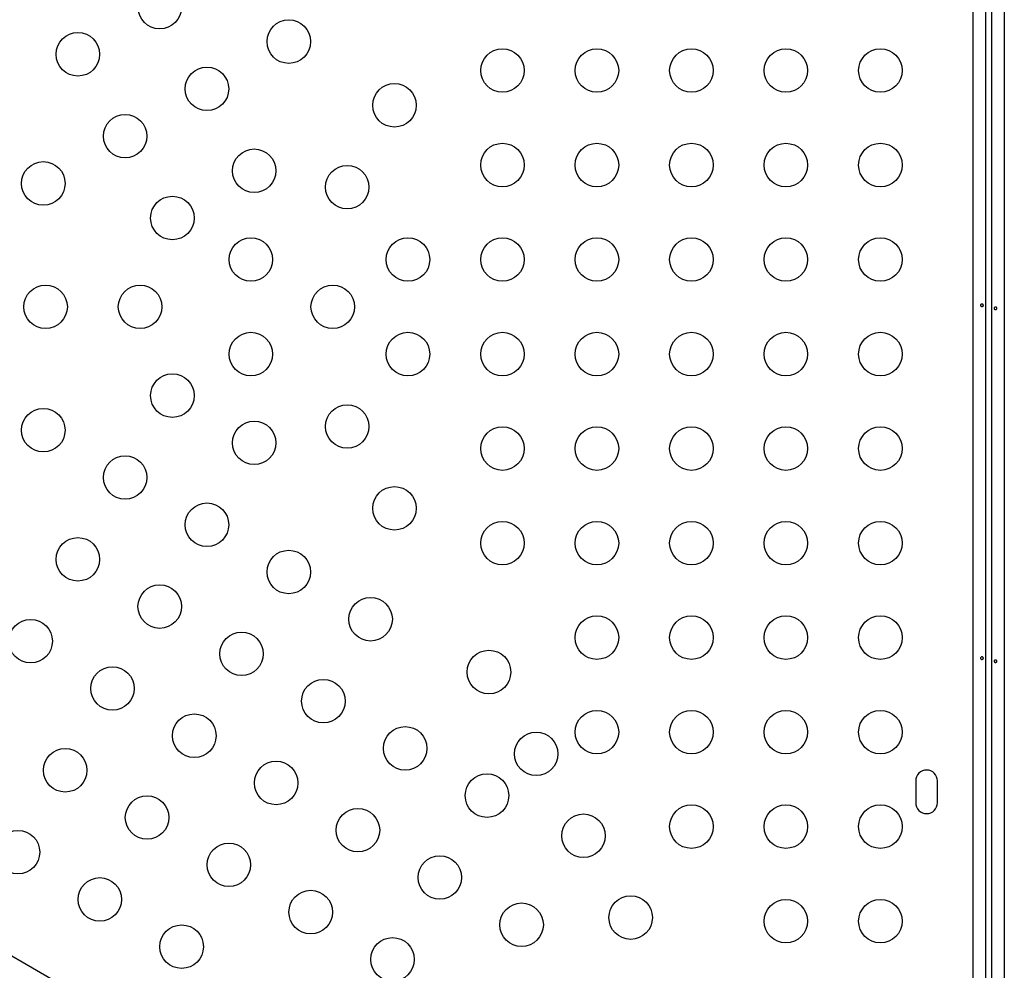
# Model space of a CAD drawing. Units: millimetres. Extents: x -16 to 775, y 0 to 686.
# Drawn here: x 335 to 355, y 356 to 375 of the extents above; entities that cross this region are included whole.
import ezdxf

# ---------------------------------------------------------------- set-up
doc = ezdxf.new("R2010")
doc.units = ezdxf.units.MM
doc.layers.add('CONTOUR', color=7, linetype='Continuous')

msp = doc.modelspace()

# ---------------------------------------------------------------- linework, layer by layer
at = {"layer": 'CONTOUR'}
for p, q in [((354.51388, 347.2929), (354.51388, 390.80003)), ((354.76438, 390.6554), (354.76438, 347.3102)), ((354.88938, 347.3102), (354.88938, 390.58323)), ((355.13988, 390.4386), (355.13988, 347.2929)), ((314.4616, 368.24974), (352.6369, 346.20922)), ((353.35813, 359.80217), (353.35813, 359.36467)), ((353.79563, 359.36467), (353.79563, 359.80217))]:
    msp.add_line(p, q, dxfattribs=at)
for centre in [(338.15514, 375.35973), (340.75058, 374.66428), (336.50969, 374.40973), (345.04757, 374.08342), (346.94757, 374.08342), (348.84757, 374.08342), (350.74757, 374.08342), (352.64757, 374.08342), (339.10514, 373.71428), (342.87627, 373.38435), (337.45969, 372.76428), (340.05514, 372.06883), (345.04757, 372.18342), (346.94757, 372.18342), (348.84757, 372.18342), (350.74757, 372.18342), (352.64757, 372.18342), (335.81424, 371.81428), (341.92627, 371.7389), (338.40969, 371.11883), (339.98898, 370.28342), (343.14757, 370.28342), (345.04757, 370.28342), (346.94757, 370.28342), (348.84757, 370.28342), (350.74757, 370.28342), (352.64757, 370.28342), (335.85985, 369.33342), (337.75985, 369.33342), (341.63443, 369.33342), (339.98898, 368.38342), (343.14757, 368.38342), (345.04757, 368.38342), (346.94757, 368.38342), (348.84757, 368.38342), (350.74757, 368.38342), (352.64757, 368.38342), (338.40969, 367.548), (341.92627, 366.92793), (335.81424, 366.85255), (340.05514, 366.598), (345.04757, 366.48342), (346.94757, 366.48342), (348.84757, 366.48342), (350.74757, 366.48342), (352.64757, 366.48342), (337.45969, 365.90255), (342.87627, 365.28248), (339.10514, 364.95255), (345.04757, 364.58342), (346.94757, 364.58342), (348.84757, 364.58342), (350.74757, 364.58342), (352.64757, 364.58342), (336.50969, 364.2571), (340.75058, 364.00255), (338.15514, 363.3071), (342.39603, 363.05255), (335.55969, 362.61166), (346.94757, 362.68342), (348.84757, 362.68342), (350.74757, 362.68342), (352.64757, 362.68342), (339.80058, 362.3571), (344.77627, 361.99159), (337.20514, 361.66166), (341.44603, 361.4071), (346.94757, 360.78342), (348.84757, 360.78342), (350.74757, 360.78342), (352.64757, 360.78342), (338.85058, 360.71166), (343.09148, 360.4571), (345.72627, 360.34614), (336.25514, 360.01621), (340.49603, 359.76166), (344.73693, 359.5071), (337.90058, 359.06621), (342.14148, 358.81166), (348.84757, 358.88342), (350.74757, 358.88342), (352.64757, 358.88342), (346.67627, 358.70069), (335.30514, 358.37076), (339.54603, 358.11621), (343.78693, 357.86166), (336.95058, 357.42076), (341.19148, 357.16621), (347.62627, 357.05524), (350.74757, 356.98342), (352.64757, 356.98342), (345.43238, 356.91166), (338.59603, 356.47076), (342.83693, 356.21621)]:
    msp.add_circle(centre, 0.4375, dxfattribs=at)
for centre, start, end in [((353.57688, 359.80217), 0, 180), ((353.57688, 359.36467), 180, 0)]:
    msp.add_arc(centre, 0.21875, start, end, dxfattribs=at)
for points, knots in [([(354.66765, 369.36165), (354.66819, 369.3582), (354.66927, 369.35129), (354.67416, 369.34252), (354.68067, 369.33619), (354.68819, 369.33308), (354.69568, 369.33352), (354.70234, 369.33744), (354.70755, 369.3444), (354.71089, 369.35366), (354.71209, 369.36417), (354.71109, 369.37469), (354.70798, 369.38408), (354.70294, 369.39133), (354.69637, 369.39559), (354.6889, 369.39636), (354.6814, 369.39359), (354.67472, 369.38759), (354.6698, 369.37902), (354.66745, 369.36988), (354.66759, 369.36401), (354.66765, 369.36165)], [0, 0, 0, 0, 0.053500784, 0.106990343, 0.160741167, 0.214526402, 0.267959028, 0.321203197, 0.374709673, 0.428527763, 0.482220416, 0.535540694, 0.588824962, 0.642462856, 0.696295038, 0.749860405, 0.803117175, 0.856498137, 0.910244584, 0.964033701, 1, 1, 1, 1]), ([(354.98612, 369.30518), (354.98558, 369.30864), (354.98449, 369.31554), (354.97961, 369.32432), (354.97309, 369.33064), (354.96557, 369.33376), (354.95808, 369.33331), (354.95143, 369.3294), (354.94622, 369.32244), (354.94288, 369.31318), (354.94167, 369.30267), (354.94267, 369.29214), (354.94579, 369.28275), (354.95083, 369.2755), (354.9574, 369.27124), (354.96486, 369.27047), (354.97237, 369.27324), (354.97905, 369.27924), (354.98397, 369.28782), (354.98631, 369.29695), (354.98617, 369.30283), (354.98612, 369.30518)], [0, 0, 0, 0, 0.05350078, 0.10699034, 0.16074117, 0.2145264, 0.26795903, 0.3212032, 0.37470967, 0.42852776, 0.48222042, 0.53554069, 0.58882496, 0.64246286, 0.69629504, 0.7498604, 0.80311717, 0.85649814, 0.91024458, 0.9640337, 1, 1, 1, 1]), ([(354.66765, 362.2679), (354.66819, 362.26445), (354.66927, 362.25754), (354.67416, 362.24877), (354.68067, 362.24244), (354.68819, 362.23933), (354.69568, 362.23977), (354.70234, 362.24369), (354.70755, 362.25065), (354.71089, 362.25991), (354.71209, 362.27042), (354.71109, 362.28094), (354.70798, 362.29033), (354.70294, 362.29758), (354.69637, 362.30184), (354.6889, 362.30261), (354.6814, 362.29984), (354.67472, 362.29384), (354.6698, 362.28527), (354.66745, 362.27613), (354.66759, 362.27026), (354.66765, 362.2679)], [0, 0, 0, 0, 0.05350078, 0.10699034, 0.16074117, 0.2145264, 0.26795903, 0.3212032, 0.37470967, 0.42852776, 0.48222042, 0.53554069, 0.58882496, 0.64246286, 0.69629504, 0.7498604, 0.80311717, 0.85649814, 0.91024458, 0.9640337, 1, 1, 1, 1]), ([(354.98612, 362.21143), (354.98558, 362.21489), (354.98449, 362.22179), (354.97961, 362.23057), (354.97309, 362.23689), (354.96557, 362.24001), (354.95808, 362.23956), (354.95143, 362.23565), (354.94622, 362.22869), (354.94288, 362.21943), (354.94167, 362.20892), (354.94267, 362.19839), (354.94579, 362.189), (354.95083, 362.18175), (354.9574, 362.17749), (354.96486, 362.17672), (354.97237, 362.17949), (354.97905, 362.18549), (354.98397, 362.19407), (354.98631, 362.2032), (354.98617, 362.20908), (354.98612, 362.21143)], [0, 0, 0, 0, 0.05350078, 0.10699034, 0.16074117, 0.2145264, 0.26795903, 0.3212032, 0.37470967, 0.42852776, 0.48222042, 0.53554069, 0.58882496, 0.64246286, 0.69629504, 0.7498604, 0.80311717, 0.85649814, 0.91024458, 0.9640337, 1, 1, 1, 1])]:
    msp.add_open_spline(points, degree=3, knots=knots, dxfattribs=at)

doc.saveas('drawing.dxf')
